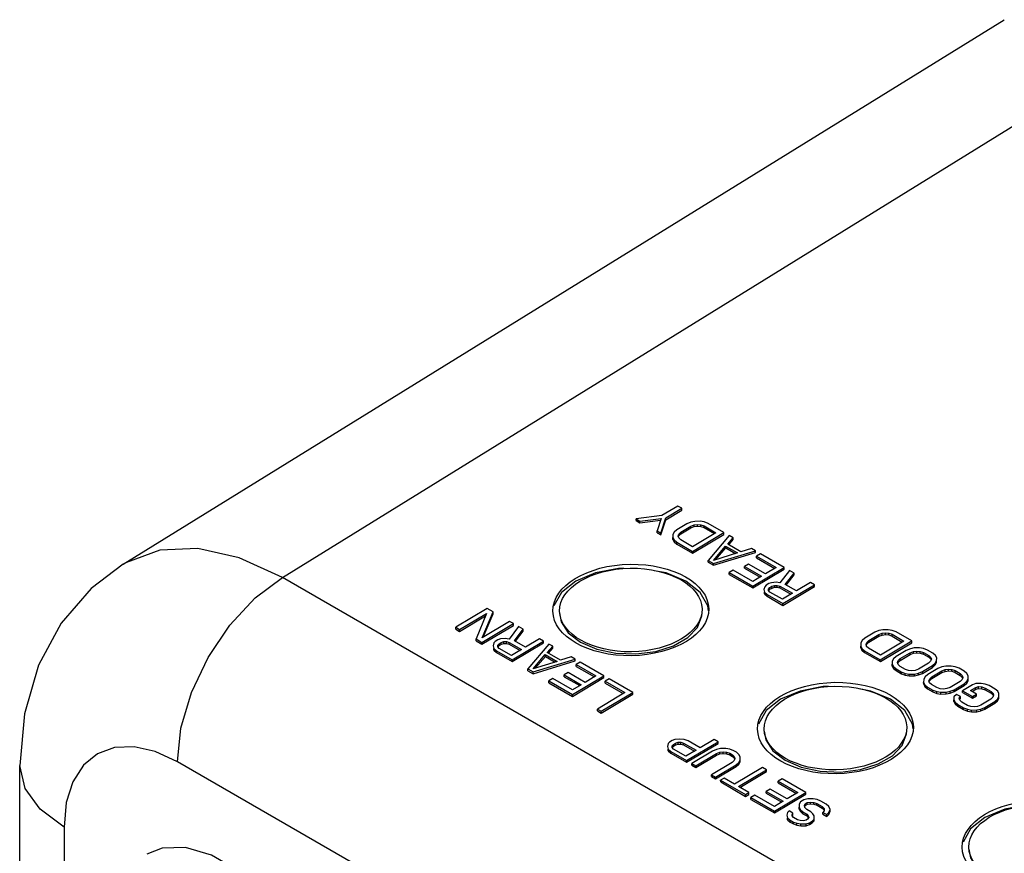
# Model space of a CAD drawing. Units: inches. Extents: x 0.7 to 21.3, y 0.5 to 16.
# Drawn here: x 17.8 to 18.6, y 12.1 to 12.9 of the extents above; entities that cross this region are included whole.
import ezdxf

# ---------------------------------------------------------------- set-up
doc = ezdxf.new("R2010")
doc.units = ezdxf.units.IN
doc.header["$LTSCALE"] = 1.21
doc.header["$MEASUREMENT"] = 0
doc.layers.get('0').update_dxf_attribs({"linetype": 'CONTINUOUS'})
doc.layers.add('AXIS', color=7, linetype='CONTINUOUS')

msp = doc.modelspace()

# ---------------------------------------------------------------- linework, layer by layer
at = {"color": 7, "linetype": 'CONTINUOUS'}
for p, q in [((17.84778, 12.40468), (18.62689, 12.88647)), ((17.98861, 12.39287), (18.76705, 12.87424)), ((18.33833, 12.45611), (18.32411, 12.44762)), ((18.32759, 12.44561), (18.34181, 12.45411)), ((18.32762, 12.44402), (18.34183, 12.45251)), ((18.34181, 12.45411), (18.33833, 12.45611)), ((18.34183, 12.45251), (18.34181, 12.45411)), ((18.32411, 12.44762), (18.30121, 12.44484)), ((18.30124, 12.44325), (18.30121, 12.44484)), ((18.30121, 12.44484), (18.30469, 12.44283)), ((18.30124, 12.44325), (18.30472, 12.44124)), ((18.30469, 12.44283), (18.32349, 12.4452)), ((18.30472, 12.44124), (18.30469, 12.44283)), ((18.30472, 12.44124), (18.32293, 12.44354)), ((18.32349, 12.4452), (18.31977, 12.43413)), ((18.32325, 12.43212), (18.32759, 12.44561)), ((18.32328, 12.43052), (18.32762, 12.44402)), ((18.35332, 12.44259), (18.34979, 12.44184)), ((18.35801, 12.44266), (18.35332, 12.44259)), ((18.36152, 12.44203), (18.35801, 12.44266)), ((18.3198, 12.43253), (18.31977, 12.43413)), ((18.31977, 12.43413), (18.32325, 12.43212)), ((18.33737, 12.4351), (18.33499, 12.433)), ((18.34625, 12.44041), (18.33737, 12.4351)), ((18.34085, 12.43309), (18.34973, 12.4384)), ((18.34087, 12.4315), (18.34976, 12.43681)), ((18.34979, 12.44184), (18.34625, 12.44041)), ((18.34973, 12.4384), (18.35268, 12.43948)), ((18.34976, 12.43681), (18.34973, 12.4384)), ((18.34976, 12.43681), (18.35271, 12.43789)), ((18.35268, 12.43948), (18.35562, 12.43987)), ((18.35271, 12.43789), (18.35268, 12.43948)), ((18.35271, 12.43789), (18.35564, 12.43828)), ((18.35564, 12.43828), (18.35562, 12.43987)), ((18.35562, 12.43987), (18.35854, 12.43957)), ((18.35564, 12.43828), (18.35857, 12.43798)), ((18.35857, 12.43798), (18.35854, 12.43957)), ((18.35854, 12.43957), (18.36145, 12.43859)), ((18.35857, 12.43798), (18.36148, 12.437)), ((18.36148, 12.437), (18.36145, 12.43859)), ((18.36145, 12.43859), (18.37189, 12.43256)), ((18.36148, 12.437), (18.37055, 12.43176)), ((18.36501, 12.44071), (18.36152, 12.44203)), ((18.37893, 12.43268), (18.36501, 12.44071)), ((18.3198, 12.43253), (18.32328, 12.43052)), ((18.32328, 12.43052), (18.32325, 12.43212)), ((18.33378, 12.43091), (18.33373, 12.42816)), ((18.33375, 12.42656), (18.33373, 12.42816)), ((18.33373, 12.42816), (18.33487, 12.42611)), ((18.33375, 12.42656), (18.33489, 12.42452)), ((18.33499, 12.433), (18.33378, 12.43091)), ((18.33489, 12.42452), (18.33487, 12.42611)), ((18.33487, 12.42611), (18.33717, 12.42408)), ((18.33844, 12.42961), (18.33906, 12.43134)), ((18.339, 12.4279), (18.33844, 12.42961)), ((18.33873, 12.42874), (18.33908, 12.42975)), ((18.34073, 12.4262), (18.339, 12.4279)), ((18.33906, 12.43134), (18.34085, 12.43309)), ((18.33908, 12.42975), (18.34087, 12.4315)), ((18.35117, 12.42018), (18.34073, 12.4262)), ((18.34087, 12.4315), (18.34085, 12.43309)), ((18.35109, 12.41604), (18.37893, 12.43268)), ((18.35112, 12.41445), (18.37895, 12.43108)), ((18.37189, 12.43256), (18.35117, 12.42018)), ((18.38357, 12.43), (18.36501, 12.40801)), ((18.37895, 12.43108), (18.37893, 12.43268)), ((18.38226, 12.4224), (18.38705, 12.42799)), ((18.38319, 12.42187), (18.38707, 12.42639)), ((18.38705, 12.42799), (18.38357, 12.43)), ((18.38707, 12.42639), (18.38705, 12.42799)), ((18.33489, 12.42452), (18.3372, 12.42249)), ((18.3372, 12.42249), (18.33717, 12.42408)), ((18.33717, 12.42408), (18.35109, 12.41604)), ((18.3372, 12.42249), (18.35112, 12.41445)), ((18.36965, 12.40533), (18.40677, 12.4166)), ((18.3697, 12.40808), (18.38047, 12.42065)), ((18.37159, 12.40867), (18.3805, 12.41906)), ((18.3805, 12.41906), (18.38047, 12.42065)), ((18.38047, 12.42065), (18.39091, 12.41462)), ((18.3805, 12.41906), (18.38913, 12.41407)), ((18.39386, 12.4157), (18.38226, 12.4224)), ((18.40329, 12.41861), (18.39386, 12.4157)), ((18.40677, 12.4166), (18.40329, 12.41861)), ((18.40679, 12.41501), (18.40677, 12.4166)), ((18.35112, 12.41445), (18.35109, 12.41604)), ((18.36504, 12.40641), (18.36501, 12.40801)), ((18.36501, 12.40801), (18.36965, 12.40533)), ((18.36968, 12.40374), (18.40679, 12.41501)), ((18.39091, 12.41462), (18.3697, 12.40808)), ((18.41141, 12.41392), (18.40785, 12.4118)), ((18.40788, 12.41021), (18.40785, 12.4118)), ((18.40785, 12.4118), (18.42525, 12.40176)), ((18.40788, 12.41021), (18.42391, 12.40095)), ((18.43228, 12.40187), (18.41141, 12.41392)), ((18.36504, 12.40641), (18.36968, 12.40374)), ((18.36968, 12.40374), (18.36965, 12.40533)), ((18.38712, 12.39942), (18.38357, 12.39729)), ((18.40452, 12.38937), (18.38712, 12.39942)), ((18.4007, 12.4048), (18.39714, 12.40268)), ((18.39717, 12.40108), (18.39714, 12.40268)), ((18.39714, 12.40268), (18.41222, 12.39397)), ((18.39717, 12.40108), (18.41088, 12.39317)), ((18.41578, 12.39609), (18.4007, 12.4048)), ((18.40445, 12.38524), (18.43228, 12.40187)), ((18.40447, 12.38365), (18.43231, 12.40028)), ((18.42525, 12.40176), (18.41578, 12.39609)), ((18.43692, 12.39919), (18.42852, 12.38804)), ((18.43231, 12.40028), (18.43228, 12.40187)), ((18.44098, 12.39685), (18.43692, 12.39919)), ((19.07457, 11.7659), (17.98861, 12.39287)), ((18.3836, 12.3957), (18.38357, 12.39729)), ((18.38357, 12.39729), (18.40445, 12.38524)), ((18.3836, 12.3957), (18.40447, 12.38365)), ((18.41222, 12.39397), (18.40452, 12.38937)), ((18.43319, 12.38674), (18.44098, 12.39685)), ((18.43405, 12.38624), (18.44101, 12.39525)), ((18.44101, 12.39525), (18.44098, 12.39685)), ((18.40447, 12.38365), (18.40445, 12.38524)), ((18.41499, 12.38472), (18.41436, 12.3823)), ((18.41436, 12.3823), (18.4149, 12.3799)), ((18.41618, 12.38612), (18.41499, 12.38472)), ((18.41855, 12.38753), (18.41618, 12.38612)), ((18.41844, 12.38133), (18.41847, 12.38271)), ((18.41959, 12.37998), (18.41844, 12.38133)), ((18.41847, 12.38271), (18.41966, 12.38411)), ((18.41849, 12.38112), (18.41969, 12.38252)), ((18.42091, 12.38826), (18.41855, 12.38753)), ((18.41966, 12.38411), (18.42144, 12.38517)), ((18.41969, 12.38252), (18.41966, 12.38411)), ((18.41969, 12.38252), (18.42147, 12.38358)), ((18.42502, 12.38867), (18.42091, 12.38826)), ((18.42144, 12.38517), (18.4238, 12.3859)), ((18.42147, 12.38358), (18.42144, 12.38517)), ((18.42147, 12.38358), (18.42382, 12.3843)), ((18.4238, 12.3859), (18.42614, 12.38593)), ((18.42382, 12.3843), (18.4238, 12.3859)), ((18.42382, 12.3843), (18.42617, 12.38434)), ((18.42852, 12.38804), (18.42502, 12.38867)), ((18.42617, 12.38434), (18.42614, 12.38593)), ((18.42614, 12.38593), (18.42847, 12.38528)), ((18.42617, 12.38434), (18.4285, 12.38369)), ((18.4285, 12.38369), (18.42847, 12.38528)), ((18.42847, 12.38528), (18.43949, 12.37892)), ((18.4285, 12.38369), (18.43815, 12.37812)), ((18.43113, 12.36984), (18.45896, 12.38647)), ((18.43115, 12.36824), (18.45899, 12.38487)), ((18.44305, 12.38104), (18.43319, 12.38674)), ((18.45548, 12.38848), (18.44305, 12.38104)), ((18.45896, 12.38647), (18.45548, 12.38848)), ((18.45899, 12.38487), (18.45896, 12.38647)), ((18.41493, 12.37831), (18.4149, 12.3799)), ((18.4149, 12.3799), (18.41721, 12.37787)), ((18.41493, 12.37831), (18.41723, 12.37628)), ((18.41723, 12.37628), (18.41721, 12.37787)), ((18.41721, 12.37787), (18.43113, 12.36984)), ((18.41723, 12.37628), (18.43115, 12.36824)), ((18.43061, 12.37361), (18.41959, 12.37998)), ((18.43949, 12.37892), (18.43061, 12.37361)), ((18.16958, 12.36551), (18.14175, 12.34888)), ((18.1748, 12.36249), (18.16958, 12.36551)), ((18.43115, 12.36824), (18.43113, 12.36984)), ((18.14523, 12.34687), (18.16891, 12.36102)), ((18.14525, 12.34527), (18.16805, 12.3589)), ((18.16891, 12.36102), (18.15973, 12.3385)), ((18.16502, 12.33961), (18.1748, 12.36249)), ((18.16597, 12.34018), (18.17482, 12.3609)), ((18.17482, 12.3609), (18.1748, 12.36249)), ((18.14177, 12.34728), (18.14175, 12.34888)), ((18.14175, 12.34888), (18.14523, 12.34687)), ((18.14177, 12.34728), (18.14525, 12.34527)), ((18.14525, 12.34527), (18.14523, 12.34687)), ((18.16494, 12.33548), (18.19278, 12.35211)), ((18.16497, 12.33389), (18.1928, 12.35052)), ((18.1893, 12.35412), (18.16502, 12.33961)), ((18.19742, 12.34944), (18.18902, 12.33828)), ((18.19278, 12.35211), (18.1893, 12.35412)), ((18.1928, 12.35052), (18.19278, 12.35211)), ((18.19368, 12.33698), (18.20148, 12.34709)), ((18.20148, 12.34709), (18.19742, 12.34944)), ((18.2015, 12.3455), (18.20148, 12.34709)), ((18.51949, 12.34665), (18.51596, 12.34591)), ((18.52417, 12.34673), (18.51949, 12.34665)), ((18.52768, 12.3461), (18.52417, 12.34673)), ((18.15975, 12.3369), (18.15973, 12.3385)), ((18.15973, 12.3385), (18.16494, 12.33548)), ((18.17905, 12.33778), (18.17668, 12.33636)), ((18.1814, 12.3385), (18.17905, 12.33778)), ((18.18551, 12.33891), (18.1814, 12.3385)), ((18.18902, 12.33828), (18.18551, 12.33891)), ((18.19455, 12.33648), (18.2015, 12.3455)), ((18.21598, 12.33872), (18.20354, 12.33129)), ((18.21946, 12.33671), (18.21598, 12.33872)), ((18.33436, 12.33239), (18.34704, 12.33971)), ((18.50353, 12.33917), (18.50115, 12.33706)), ((18.51242, 12.34447), (18.50353, 12.33917)), ((18.50701, 12.33716), (18.5159, 12.34247)), ((18.50704, 12.33556), (18.51592, 12.34087)), ((18.51596, 12.34591), (18.51242, 12.34447)), ((18.5159, 12.34247), (18.51884, 12.34355)), ((18.51592, 12.34087), (18.5159, 12.34247)), ((18.51592, 12.34087), (18.51887, 12.34195)), ((18.51884, 12.34355), (18.52178, 12.34394)), ((18.51887, 12.34195), (18.51884, 12.34355)), ((18.51887, 12.34195), (18.52181, 12.34235)), ((18.52181, 12.34235), (18.52178, 12.34394)), ((18.52178, 12.34394), (18.52471, 12.34364)), ((18.52181, 12.34235), (18.52473, 12.34205)), ((18.52473, 12.34205), (18.52471, 12.34364)), ((18.52471, 12.34364), (18.52762, 12.34266)), ((18.52473, 12.34205), (18.52764, 12.34106)), ((18.52764, 12.34106), (18.52762, 12.34266)), ((18.52762, 12.34266), (18.53806, 12.33663)), ((18.52764, 12.34106), (18.53671, 12.33583)), ((18.53117, 12.34478), (18.52768, 12.3461)), ((18.54509, 12.33674), (18.53117, 12.34478)), ((18.15975, 12.3369), (18.16497, 12.33389)), ((18.16497, 12.33389), (18.16494, 12.33548)), ((18.17548, 12.33497), (18.17485, 12.33255)), ((18.17485, 12.33255), (18.1754, 12.33014)), ((18.17542, 12.32855), (18.1754, 12.33014)), ((18.1754, 12.33014), (18.1777, 12.32812)), ((18.17668, 12.33636), (18.17548, 12.33497)), ((18.17894, 12.33158), (18.17896, 12.33296)), ((18.18009, 12.33022), (18.17894, 12.33158)), ((18.17896, 12.33296), (18.18016, 12.33435)), ((18.17899, 12.33136), (18.18018, 12.33276)), ((18.19111, 12.32386), (18.18009, 12.33022)), ((18.18016, 12.33435), (18.18194, 12.33541)), ((18.18018, 12.33276), (18.18016, 12.33435)), ((18.18018, 12.33276), (18.18196, 12.33382)), ((18.18194, 12.33541), (18.18429, 12.33614)), ((18.18196, 12.33382), (18.18194, 12.33541)), ((18.18196, 12.33382), (18.18432, 12.33455)), ((18.18429, 12.33614), (18.18664, 12.33618)), ((18.18432, 12.33455), (18.18429, 12.33614)), ((18.18432, 12.33455), (18.18666, 12.33459)), ((18.18666, 12.33459), (18.18664, 12.33618)), ((18.18664, 12.33618), (18.18897, 12.33553)), ((18.18666, 12.33459), (18.18899, 12.33394)), ((18.18899, 12.33394), (18.18897, 12.33553)), ((18.18897, 12.33553), (18.19999, 12.32917)), ((18.18899, 12.33394), (18.19864, 12.32836)), ((18.19999, 12.32917), (18.19111, 12.32386)), ((18.19162, 12.32008), (18.21946, 12.33671)), ((18.19165, 12.31849), (18.21948, 12.33512)), ((18.20354, 12.33129), (18.19368, 12.33698)), ((18.2241, 12.33403), (18.20554, 12.31204)), ((18.21948, 12.33512), (18.21946, 12.33671)), ((18.22279, 12.32644), (18.22758, 12.33202)), ((18.22372, 12.3259), (18.2276, 12.33043)), ((18.22758, 12.33202), (18.2241, 12.33403)), ((18.2276, 12.33043), (18.22758, 12.33202)), ((18.49994, 12.33498), (18.49989, 12.33222)), ((18.49992, 12.33063), (18.49989, 12.33222)), ((18.49989, 12.33222), (18.50103, 12.33018)), ((18.49992, 12.33063), (18.50105, 12.32858)), ((18.50115, 12.33706), (18.49994, 12.33498)), ((18.50105, 12.32858), (18.50103, 12.33018)), ((18.50103, 12.33018), (18.50334, 12.32815)), ((18.50461, 12.33368), (18.50522, 12.33541)), ((18.50516, 12.33196), (18.50461, 12.33368)), ((18.50489, 12.33281), (18.50525, 12.33381)), ((18.50689, 12.33027), (18.50516, 12.33196)), ((18.50522, 12.33541), (18.50701, 12.33716)), ((18.50525, 12.33381), (18.50704, 12.33556)), ((18.51733, 12.32424), (18.50689, 12.33027)), ((18.50704, 12.33556), (18.50701, 12.33716)), ((18.51726, 12.32011), (18.54509, 12.33674)), ((18.51728, 12.31852), (18.54511, 12.33515)), ((18.53806, 12.33663), (18.51733, 12.32424)), ((18.5438, 12.32984), (18.54025, 12.3284)), ((18.54732, 12.33058), (18.5438, 12.32984)), ((18.54511, 12.33515), (18.54509, 12.33674)), ((18.55201, 12.33066), (18.54732, 12.33058)), ((18.55552, 12.33003), (18.55201, 12.33066)), ((18.55901, 12.32871), (18.55552, 12.33003)), ((18.17542, 12.32855), (18.17773, 12.32652)), ((18.17773, 12.32652), (18.1777, 12.32812)), ((18.1777, 12.32812), (18.19162, 12.32008)), ((18.17773, 12.32652), (18.19165, 12.31849)), ((18.21018, 12.30936), (18.2473, 12.32064)), ((18.21023, 12.31212), (18.221, 12.32469)), ((18.21212, 12.3127), (18.22103, 12.32309)), ((18.22103, 12.32309), (18.221, 12.32469)), ((18.221, 12.32469), (18.23144, 12.31866)), ((18.22103, 12.32309), (18.22966, 12.31811)), ((18.23439, 12.31974), (18.22279, 12.32644)), ((18.24382, 12.32265), (18.23439, 12.31974)), ((18.2473, 12.32064), (18.24382, 12.32265)), ((18.24732, 12.31905), (18.2473, 12.32064)), ((18.50105, 12.32858), (18.50336, 12.32655)), ((18.50336, 12.32655), (18.50334, 12.32815)), ((18.50334, 12.32815), (18.51726, 12.32011)), ((18.50336, 12.32655), (18.51728, 12.31852)), ((18.52899, 12.32099), (18.52778, 12.31891)), ((18.53137, 12.32309), (18.52899, 12.32099)), ((18.54025, 12.3284), (18.53137, 12.32309)), ((18.53306, 12.31934), (18.53485, 12.32109)), ((18.53485, 12.32109), (18.54373, 12.32639)), ((18.53488, 12.31949), (18.53485, 12.32109)), ((18.53488, 12.31949), (18.54376, 12.3248)), ((18.54373, 12.32639), (18.54668, 12.32747)), ((18.54376, 12.3248), (18.54373, 12.32639)), ((18.54376, 12.3248), (18.54671, 12.32588)), ((18.54668, 12.32747), (18.54962, 12.32787)), ((18.54671, 12.32588), (18.54668, 12.32747)), ((18.54671, 12.32588), (18.54964, 12.32627)), ((18.54964, 12.32627), (18.54962, 12.32787)), ((18.54962, 12.32787), (18.55254, 12.32757)), ((18.54964, 12.32627), (18.55257, 12.32598)), ((18.55257, 12.32598), (18.55254, 12.32757)), ((18.55254, 12.32757), (18.55546, 12.32658)), ((18.55257, 12.32598), (18.55548, 12.32499)), ((18.55548, 12.32499), (18.55546, 12.32658)), ((18.55546, 12.32658), (18.5601, 12.3239)), ((18.55548, 12.32499), (18.56012, 12.32231)), ((18.56365, 12.32603), (18.55901, 12.32871)), ((18.56012, 12.32231), (18.5601, 12.3239)), ((18.5601, 12.3239), (18.56182, 12.32221)), ((18.56012, 12.32231), (18.56185, 12.32062)), ((18.56238, 12.3205), (18.56176, 12.31877)), ((18.56182, 12.32221), (18.56238, 12.3205)), ((18.56596, 12.324), (18.56365, 12.32603)), ((18.56709, 12.32195), (18.56596, 12.324)), ((18.56704, 12.3192), (18.56709, 12.32195)), ((18.19165, 12.31849), (18.19162, 12.32008)), ((18.20557, 12.31045), (18.20554, 12.31204)), ((18.20554, 12.31204), (18.21018, 12.30936)), ((18.21021, 12.30777), (18.24732, 12.31905)), ((18.23144, 12.31866), (18.21023, 12.31212)), ((18.25194, 12.31796), (18.24838, 12.31584)), ((18.24841, 12.31424), (18.24838, 12.31584)), ((18.24838, 12.31584), (18.26578, 12.30579)), ((18.24841, 12.31424), (18.26444, 12.30499)), ((18.27282, 12.30591), (18.25194, 12.31796)), ((18.51728, 12.31852), (18.51726, 12.32011)), ((18.52778, 12.31891), (18.52773, 12.31615)), ((18.52776, 12.31456), (18.52773, 12.31615)), ((18.52773, 12.31615), (18.52887, 12.3141)), ((18.52776, 12.31456), (18.52889, 12.31251)), ((18.52889, 12.31251), (18.52887, 12.3141)), ((18.52887, 12.3141), (18.53118, 12.31208)), ((18.52889, 12.31251), (18.5312, 12.31048)), ((18.5312, 12.31048), (18.53118, 12.31208)), ((18.53118, 12.31208), (18.53582, 12.3094)), ((18.53245, 12.3176), (18.53306, 12.31934)), ((18.533, 12.31589), (18.53245, 12.3176)), ((18.53273, 12.31673), (18.53309, 12.31774)), ((18.53473, 12.3142), (18.533, 12.31589)), ((18.53309, 12.31774), (18.53488, 12.31949)), ((18.53937, 12.31152), (18.53473, 12.3142)), ((18.55109, 12.31171), (18.54814, 12.31063)), ((18.55997, 12.31702), (18.55109, 12.31171)), ((18.55457, 12.3097), (18.56345, 12.31501)), ((18.55459, 12.30811), (18.56348, 12.31342)), ((18.56809, 12.31233), (18.55921, 12.30702)), ((18.56176, 12.31877), (18.55997, 12.31702)), ((18.56345, 12.31501), (18.56584, 12.31711)), ((18.56348, 12.31342), (18.56345, 12.31501)), ((18.56348, 12.31342), (18.56586, 12.31552)), ((18.56584, 12.31711), (18.56704, 12.3192)), ((18.56586, 12.31552), (18.56584, 12.31711)), ((18.56586, 12.31552), (18.56707, 12.3176)), ((18.56707, 12.3176), (18.56704, 12.3192)), ((18.57163, 12.31376), (18.56809, 12.31233)), ((18.57516, 12.31451), (18.57163, 12.31376)), ((18.57452, 12.3114), (18.57746, 12.31179)), ((18.57985, 12.31459), (18.57516, 12.31451)), ((18.57748, 12.3102), (18.57746, 12.31179)), ((18.57746, 12.31179), (18.58038, 12.3115)), ((18.58336, 12.31395), (18.57985, 12.31459)), ((18.58685, 12.31263), (18.58336, 12.31395)), ((18.59149, 12.30996), (18.58685, 12.31263)), ((18.20557, 12.31045), (18.21021, 12.30777)), ((18.21021, 12.30777), (18.21018, 12.30936)), ((18.22766, 12.30345), (18.2241, 12.30133)), ((18.24506, 12.29341), (18.22766, 12.30345)), ((18.24123, 12.30884), (18.23767, 12.30671)), ((18.2377, 12.30512), (18.23767, 12.30671)), ((18.23767, 12.30671), (18.25275, 12.29801)), ((18.2377, 12.30512), (18.25141, 12.2972)), ((18.25631, 12.30013), (18.24123, 12.30884)), ((18.24498, 12.28927), (18.27282, 12.30591)), ((18.24501, 12.28768), (18.27284, 12.30431)), ((18.26578, 12.30579), (18.25631, 12.30013)), ((18.27284, 12.30431), (18.27282, 12.30591)), ((18.27746, 12.30323), (18.2739, 12.3011)), ((18.29834, 12.29117), (18.27746, 12.30323)), ((18.5312, 12.31048), (18.53584, 12.3078)), ((18.53584, 12.3078), (18.53582, 12.3094)), ((18.53582, 12.3094), (18.53931, 12.30808)), ((18.53584, 12.3078), (18.53933, 12.30648)), ((18.53933, 12.30648), (18.53931, 12.30808)), ((18.53931, 12.30808), (18.54281, 12.30744)), ((18.53933, 12.30648), (18.54284, 12.30585)), ((18.54228, 12.31053), (18.53937, 12.31152)), ((18.54521, 12.31024), (18.54228, 12.31053)), ((18.54281, 12.30744), (18.5475, 12.30752)), ((18.54284, 12.30585), (18.54281, 12.30744)), ((18.54284, 12.30585), (18.54753, 12.30593)), ((18.54814, 12.31063), (18.54521, 12.31024)), ((18.5475, 12.30752), (18.55103, 12.30827)), ((18.54753, 12.30593), (18.5475, 12.30752)), ((18.54753, 12.30593), (18.55105, 12.30667)), ((18.55103, 12.30827), (18.55457, 12.3097)), ((18.55105, 12.30667), (18.55103, 12.30827)), ((18.55105, 12.30667), (18.55459, 12.30811)), ((18.55459, 12.30811), (18.55457, 12.3097)), ((18.55683, 12.30492), (18.55562, 12.30283)), ((18.55921, 12.30702), (18.55683, 12.30492)), ((18.56028, 12.30153), (18.5609, 12.30326)), ((18.5609, 12.30326), (18.56269, 12.30501)), ((18.56093, 12.30167), (18.56271, 12.30342)), ((18.56269, 12.30501), (18.57157, 12.31032)), ((18.56271, 12.30342), (18.56269, 12.30501)), ((18.56271, 12.30342), (18.5716, 12.30873)), ((18.57157, 12.31032), (18.57452, 12.3114)), ((18.5716, 12.30873), (18.57157, 12.31032)), ((18.5716, 12.30873), (18.57455, 12.30981)), ((18.57455, 12.30981), (18.57452, 12.3114)), ((18.57455, 12.30981), (18.57748, 12.3102)), ((18.57748, 12.3102), (18.58041, 12.3099)), ((18.58041, 12.3099), (18.58038, 12.3115)), ((18.58038, 12.3115), (18.5833, 12.31051)), ((18.58041, 12.3099), (18.58332, 12.30892)), ((18.58332, 12.30892), (18.5833, 12.31051)), ((18.5833, 12.31051), (18.58794, 12.30783)), ((18.58332, 12.30892), (18.58796, 12.30624)), ((18.58796, 12.30624), (18.58794, 12.30783)), ((18.58794, 12.30783), (18.58966, 12.30614)), ((18.58796, 12.30624), (18.58969, 12.30455)), ((18.59022, 12.30443), (18.5896, 12.3027)), ((18.58966, 12.30614), (18.59022, 12.30443)), ((18.5938, 12.30793), (18.59149, 12.30996)), ((18.59367, 12.30104), (18.59488, 12.30313)), ((18.59493, 12.30588), (18.5938, 12.30793)), ((18.59488, 12.30313), (18.59493, 12.30588)), ((18.59491, 12.30153), (18.59488, 12.30313)), ((18.22413, 12.29974), (18.2241, 12.30133)), ((18.2241, 12.30133), (18.24498, 12.28927)), ((18.22413, 12.29974), (18.24501, 12.28768)), ((18.25275, 12.29801), (18.24506, 12.29341)), ((18.27393, 12.29951), (18.2739, 12.3011)), ((18.2739, 12.3011), (18.2913, 12.29106)), ((18.27393, 12.29951), (18.28996, 12.29026)), ((18.55562, 12.30283), (18.55557, 12.30008)), ((18.5556, 12.29848), (18.55557, 12.30008)), ((18.55557, 12.30008), (18.55671, 12.29803)), ((18.5556, 12.29848), (18.55673, 12.29644)), ((18.55673, 12.29644), (18.55671, 12.29803)), ((18.55671, 12.29803), (18.55901, 12.296)), ((18.55673, 12.29644), (18.55904, 12.29441)), ((18.55904, 12.29441), (18.55901, 12.296)), ((18.55901, 12.296), (18.56365, 12.29332)), ((18.55904, 12.29441), (18.56368, 12.29173)), ((18.56084, 12.29982), (18.56028, 12.30153)), ((18.56057, 12.30066), (18.56093, 12.30167)), ((18.56257, 12.29813), (18.56084, 12.29982)), ((18.56721, 12.29545), (18.56257, 12.29813)), ((18.57012, 12.29446), (18.56721, 12.29545)), ((18.57304, 12.29416), (18.57012, 12.29446)), ((18.57598, 12.29456), (18.57304, 12.29416)), ((18.57893, 12.29564), (18.57598, 12.29456)), ((18.58781, 12.30095), (18.57893, 12.29564)), ((18.58241, 12.29363), (18.59129, 12.29894)), ((18.58243, 12.29204), (18.59132, 12.29734)), ((18.5896, 12.3027), (18.58781, 12.30095)), ((18.59889, 12.29803), (18.59001, 12.29272)), ((18.59129, 12.29894), (18.59367, 12.30104)), ((18.59132, 12.29734), (18.59129, 12.29894)), ((18.59132, 12.29734), (18.5937, 12.29945)), ((18.5937, 12.29945), (18.59367, 12.30104)), ((18.5937, 12.29945), (18.59491, 12.30153)), ((18.59704, 12.29283), (18.60178, 12.29566)), ((18.60184, 12.29911), (18.59889, 12.29803)), ((18.60178, 12.29566), (18.60414, 12.29639)), ((18.60181, 12.29407), (18.60178, 12.29566)), ((18.60181, 12.29407), (18.60416, 12.2948)), ((18.60653, 12.29918), (18.60184, 12.29911)), ((18.60416, 12.2948), (18.60414, 12.29639)), ((18.60414, 12.29639), (18.60706, 12.29609)), ((18.60416, 12.2948), (18.60709, 12.2945)), ((18.61004, 12.29855), (18.60653, 12.29918)), ((18.60709, 12.2945), (18.60706, 12.29609)), ((18.60706, 12.29609), (18.60997, 12.29511)), ((18.60709, 12.2945), (18.61, 12.29351)), ((18.61, 12.29351), (18.60997, 12.29511)), ((18.60997, 12.29511), (18.61519, 12.29209)), ((18.61353, 12.29723), (18.61004, 12.29855)), ((18.61875, 12.29422), (18.61353, 12.29723)), ((18.62106, 12.29219), (18.61875, 12.29422)), ((18.24501, 12.28768), (18.24498, 12.28927)), ((18.2913, 12.29106), (18.26702, 12.27655)), ((18.2705, 12.27454), (18.29834, 12.29117)), ((18.27053, 12.27295), (18.29836, 12.28958)), ((18.29836, 12.28958), (18.29834, 12.29117)), ((18.56368, 12.29173), (18.56365, 12.29332)), ((18.56365, 12.29332), (18.56715, 12.292)), ((18.56368, 12.29173), (18.56717, 12.29041)), ((18.56717, 12.29041), (18.56715, 12.292)), ((18.56715, 12.292), (18.57065, 12.29137)), ((18.56717, 12.29041), (18.57068, 12.28978)), ((18.57065, 12.29137), (18.57534, 12.29145)), ((18.57068, 12.28978), (18.57065, 12.29137)), ((18.57068, 12.28978), (18.57536, 12.28986)), ((18.57534, 12.29145), (18.57887, 12.29219)), ((18.57536, 12.28986), (18.57534, 12.29145)), ((18.57536, 12.28986), (18.57889, 12.2906)), ((18.57887, 12.29219), (18.58241, 12.29363)), ((18.57889, 12.2906), (18.57887, 12.29219)), ((18.57889, 12.2906), (18.58243, 12.29204)), ((18.5823, 12.28743), (18.58225, 12.28468)), ((18.58468, 12.28953), (18.5823, 12.28743)), ((18.58243, 12.29204), (18.58241, 12.29363)), ((18.58816, 12.28752), (18.58468, 12.28953)), ((18.58696, 12.28613), (18.58816, 12.28752)), ((18.58752, 12.28442), (18.58696, 12.28613)), ((18.58735, 12.28495), (18.58818, 12.28593)), ((18.58818, 12.28593), (18.58816, 12.28752)), ((18.59003, 12.29113), (18.59001, 12.29272)), ((18.59001, 12.29272), (18.59871, 12.2877)), ((18.59003, 12.29113), (18.59873, 12.2861)), ((18.60226, 12.28982), (18.59704, 12.29283)), ((18.59841, 12.29204), (18.60181, 12.29407)), ((18.59871, 12.2877), (18.60226, 12.28982)), ((18.59873, 12.2861), (18.59871, 12.2877)), ((18.59873, 12.2861), (18.60229, 12.28823)), ((18.60229, 12.28823), (18.60226, 12.28982)), ((18.61, 12.29351), (18.61522, 12.2905)), ((18.61686, 12.28696), (18.61507, 12.28521)), ((18.61522, 12.2905), (18.61519, 12.29209)), ((18.61519, 12.29209), (18.61692, 12.2904)), ((18.61522, 12.2905), (18.61695, 12.28881)), ((18.61748, 12.28869), (18.61686, 12.28696)), ((18.61692, 12.2904), (18.61748, 12.28869)), ((18.62093, 12.2853), (18.62214, 12.28739)), ((18.62096, 12.28371), (18.62217, 12.28579)), ((18.62219, 12.29014), (18.62106, 12.29219)), ((18.62214, 12.28739), (18.62219, 12.29014)), ((18.62217, 12.28579), (18.62214, 12.28739)), ((18.58227, 12.28308), (18.58225, 12.28468)), ((18.58225, 12.28468), (18.58339, 12.28263)), ((18.58227, 12.28308), (18.58341, 12.28104)), ((18.58341, 12.28104), (18.58339, 12.28263)), ((18.58339, 12.28263), (18.58569, 12.2806)), ((18.58341, 12.28104), (18.58572, 12.27901)), ((18.58572, 12.27901), (18.58569, 12.2806)), ((18.58569, 12.2806), (18.59091, 12.27759)), ((18.58572, 12.27901), (18.59094, 12.27599)), ((18.58925, 12.28272), (18.58752, 12.28442)), ((18.59447, 12.27971), (18.58925, 12.28272)), ((18.59094, 12.27599), (18.59091, 12.27759)), ((18.59091, 12.27759), (18.59441, 12.27627)), ((18.59738, 12.27872), (18.59447, 12.27971)), ((18.6003, 12.27843), (18.59738, 12.27872)), ((18.60324, 12.27882), (18.6003, 12.27843)), ((18.60619, 12.2799), (18.60324, 12.27882)), ((18.60613, 12.27646), (18.60967, 12.27789)), ((18.61507, 12.28521), (18.60619, 12.2799)), ((18.60967, 12.27789), (18.61855, 12.2832)), ((18.60969, 12.2763), (18.60967, 12.27789)), ((18.60969, 12.2763), (18.61858, 12.28161)), ((18.61855, 12.2832), (18.62093, 12.2853)), ((18.61858, 12.28161), (18.61855, 12.2832)), ((18.61858, 12.28161), (18.62096, 12.28371)), ((18.62096, 12.28371), (18.62093, 12.2853)), ((18.26705, 12.27496), (18.26702, 12.27655)), ((18.26702, 12.27655), (18.2705, 12.27454)), ((18.26705, 12.27496), (18.27053, 12.27295)), ((18.27053, 12.27295), (18.2705, 12.27454)), ((18.59094, 12.27599), (18.59443, 12.27467)), ((18.59443, 12.27467), (18.59441, 12.27627)), ((18.59441, 12.27627), (18.59791, 12.27563)), ((18.59443, 12.27467), (18.59793, 12.27404)), ((18.59791, 12.27563), (18.6026, 12.27571)), ((18.59793, 12.27404), (18.59791, 12.27563)), ((18.59793, 12.27404), (18.60262, 12.27412)), ((18.6026, 12.27571), (18.60613, 12.27646)), ((18.60262, 12.27412), (18.6026, 12.27571)), ((18.60262, 12.27412), (18.60615, 12.27486)), ((18.60615, 12.27486), (18.60613, 12.27646)), ((18.60615, 12.27486), (18.60969, 12.2763)), ((18.32976, 12.2459), (18.32913, 12.24348)), ((18.32913, 12.24348), (18.32967, 12.24108)), ((18.33095, 12.24729), (18.32976, 12.2459)), ((18.33332, 12.24871), (18.33095, 12.24729)), ((18.33321, 12.24251), (18.33324, 12.24389)), ((18.33436, 12.24115), (18.33321, 12.24251)), ((18.33324, 12.24389), (18.33443, 12.24528)), ((18.33326, 12.24229), (18.33446, 12.24369)), ((18.33568, 12.24944), (18.33332, 12.24871)), ((18.33443, 12.24528), (18.33621, 12.24635)), ((18.33446, 12.24369), (18.33443, 12.24528)), ((18.33446, 12.24369), (18.33623, 12.24475)), ((18.33979, 12.24985), (18.33568, 12.24944)), ((18.33621, 12.24635), (18.33857, 12.24707)), ((18.33623, 12.24475), (18.33621, 12.24635)), ((18.33623, 12.24475), (18.33859, 12.24548)), ((18.33857, 12.24707), (18.34091, 12.24711)), ((18.33859, 12.24548), (18.33857, 12.24707)), ((18.33859, 12.24548), (18.34094, 12.24552)), ((18.34388, 12.24957), (18.33979, 12.24985)), ((18.34094, 12.24552), (18.34091, 12.24711)), ((18.34091, 12.24711), (18.34324, 12.24646)), ((18.34094, 12.24552), (18.34327, 12.24487)), ((18.34327, 12.24487), (18.34324, 12.24646)), ((18.34324, 12.24646), (18.35426, 12.2401)), ((18.34327, 12.24487), (18.35292, 12.23929)), ((18.34738, 12.24825), (18.34388, 12.24957)), ((18.3459, 12.23101), (18.37373, 12.24764)), ((18.34592, 12.22942), (18.37376, 12.24605)), ((18.35782, 12.24222), (18.34738, 12.24825)), ((18.37025, 12.24965), (18.35782, 12.24222)), ((18.37373, 12.24764), (18.37025, 12.24965)), ((18.37376, 12.24605), (18.37373, 12.24764)), ((18.3297, 12.23948), (18.32967, 12.24108)), ((18.32967, 12.24108), (18.33198, 12.23905)), ((18.3297, 12.23948), (18.332, 12.23745)), ((18.332, 12.23745), (18.33198, 12.23905)), ((18.33198, 12.23905), (18.3459, 12.23101)), ((18.332, 12.23745), (18.34592, 12.22942)), ((18.34538, 12.23479), (18.33436, 12.24115)), ((18.35426, 12.2401), (18.34538, 12.23479)), ((18.3689, 12.2393), (18.35054, 12.22833)), ((18.35402, 12.22632), (18.37238, 12.23729)), ((18.35404, 12.22473), (18.3724, 12.2357)), ((18.37244, 12.24074), (18.3689, 12.2393)), ((18.37238, 12.23729), (18.37533, 12.23837)), ((18.3724, 12.2357), (18.37238, 12.23729)), ((18.3724, 12.2357), (18.37535, 12.23678)), ((18.37597, 12.24148), (18.37244, 12.24074)), ((18.37533, 12.23837), (18.37826, 12.23877)), ((18.37535, 12.23678), (18.37533, 12.23837)), ((18.37535, 12.23678), (18.37829, 12.23717)), ((18.38066, 12.24156), (18.37597, 12.24148)), ((18.37829, 12.23717), (18.37826, 12.23877)), ((18.37826, 12.23877), (18.38119, 12.23847)), ((18.37829, 12.23717), (18.38121, 12.23688)), ((18.38416, 12.24093), (18.38066, 12.24156)), ((18.38121, 12.23688), (18.38119, 12.23847)), ((18.38119, 12.23847), (18.3841, 12.23748)), ((18.38121, 12.23688), (18.38412, 12.23589)), ((18.38412, 12.23589), (18.3841, 12.23748)), ((18.3841, 12.23748), (18.38642, 12.23614)), ((18.38412, 12.23589), (18.38644, 12.23455)), ((18.38765, 12.23961), (18.38416, 12.24093)), ((18.38644, 12.23455), (18.38642, 12.23614)), ((18.38642, 12.23614), (18.38815, 12.23445)), ((18.38644, 12.23455), (18.38817, 12.23286)), ((18.38997, 12.23827), (18.38765, 12.23961)), ((18.38815, 12.23445), (18.3887, 12.23274)), ((18.39228, 12.23624), (18.38997, 12.23827)), ((18.39342, 12.23419), (18.39228, 12.23624)), ((18.39337, 12.23144), (18.39342, 12.23419)), ((18.51531, 12.22792), (18.52799, 12.23524)), ((17.7562, 10.59391), (17.7562, 12.2267)), ((18.98157, 11.60293), (17.89561, 12.2299)), ((18.34592, 12.22942), (18.3459, 12.23101)), ((18.35056, 12.22674), (18.35054, 12.22833)), ((18.35054, 12.22833), (18.35402, 12.22632)), ((18.35056, 12.22674), (18.35404, 12.22473)), ((18.35404, 12.22473), (18.35402, 12.22632)), ((18.3863, 12.22926), (18.36794, 12.21829)), ((18.37142, 12.21628), (18.38978, 12.22725)), ((18.37144, 12.21469), (18.3898, 12.22566)), ((18.38809, 12.23101), (18.3863, 12.22926)), ((18.3887, 12.23274), (18.38809, 12.23101)), ((18.41317, 12.22487), (18.3883, 12.21001)), ((18.38978, 12.22725), (18.39216, 12.22935)), ((18.3898, 12.22566), (18.38978, 12.22725)), ((18.3898, 12.22566), (18.39218, 12.22776)), ((18.39216, 12.22935), (18.39337, 12.23144)), ((18.39218, 12.22776), (18.39216, 12.22935)), ((18.39218, 12.22776), (18.39339, 12.22984)), ((18.39339, 12.22984), (18.39337, 12.23144)), ((18.41665, 12.22286), (18.41317, 12.22487)), ((18.36796, 12.21669), (18.36794, 12.21829)), ((18.36794, 12.21829), (18.37142, 12.21628)), ((18.36796, 12.21669), (18.37144, 12.21469)), ((18.37144, 12.21469), (18.37142, 12.21628)), ((18.39178, 12.208), (18.41665, 12.22286)), ((18.39315, 12.20721), (18.41668, 12.22127)), ((18.41668, 12.22127), (18.41665, 12.22286)), ((18.37902, 12.21537), (18.37606, 12.2136)), ((18.37608, 12.21201), (18.37606, 12.2136)), ((18.37606, 12.2136), (18.3981, 12.20088)), ((18.37608, 12.21201), (18.39812, 12.19928)), ((18.3883, 12.21001), (18.37902, 12.21537)), ((18.40106, 12.20265), (18.39178, 12.208)), ((18.43057, 12.21483), (18.42702, 12.21271)), ((18.42704, 12.21111), (18.42702, 12.21271)), ((18.42702, 12.21271), (18.44442, 12.20266)), ((18.42704, 12.21111), (18.44307, 12.20186)), ((18.45145, 12.20277), (18.43057, 12.21483)), ((18.3981, 12.20088), (18.40106, 12.20265)), ((18.39812, 12.19928), (18.3981, 12.20088)), ((18.39812, 12.19928), (18.40108, 12.20105)), ((18.40108, 12.20105), (18.40106, 12.20265)), ((18.40629, 12.20032), (18.40274, 12.1982)), ((18.42369, 12.19027), (18.40629, 12.20032)), ((18.41986, 12.2057), (18.41631, 12.20358)), ((18.41633, 12.20199), (18.41631, 12.20358)), ((18.41631, 12.20358), (18.43139, 12.19487)), ((18.41633, 12.20199), (18.43004, 12.19407)), ((18.43494, 12.197), (18.41986, 12.2057)), ((18.42362, 12.18614), (18.45145, 12.20277)), ((18.42364, 12.18455), (18.45147, 12.20118)), ((18.44442, 12.20266), (18.43494, 12.197)), ((18.45147, 12.20118), (18.45145, 12.20277)), ((18.40276, 12.1966), (18.40274, 12.1982)), ((18.40274, 12.1982), (18.42362, 12.18614)), ((18.40276, 12.1966), (18.42364, 12.18455)), ((18.43139, 12.19487), (18.42369, 12.19027)), ((18.44541, 12.19235), (18.44536, 12.18959)), ((18.44661, 12.19443), (18.44541, 12.19235)), ((18.44958, 12.1962), (18.44661, 12.19443)), ((18.4531, 12.19695), (18.44958, 12.1962)), ((18.45007, 12.19105), (18.45069, 12.19278)), ((18.45062, 12.18933), (18.45007, 12.19105)), ((18.45035, 12.19018), (18.45071, 12.19119)), ((18.45069, 12.19278), (18.45246, 12.19384)), ((18.45071, 12.19119), (18.45249, 12.19225)), ((18.45246, 12.19384), (18.4554, 12.19423)), ((18.45249, 12.19225), (18.45246, 12.19384)), ((18.45249, 12.19225), (18.45542, 12.19264)), ((18.45779, 12.19702), (18.4531, 12.19695)), ((18.45542, 12.19264), (18.4554, 12.19423)), ((18.4554, 12.19423), (18.45832, 12.19393)), ((18.45542, 12.19264), (18.45835, 12.19234)), ((18.4613, 12.19639), (18.45779, 12.19702)), ((18.45835, 12.19234), (18.45832, 12.19393)), ((18.45832, 12.19393), (18.46124, 12.19295)), ((18.45835, 12.19234), (18.46126, 12.19136)), ((18.46126, 12.19136), (18.46124, 12.19295)), ((18.46124, 12.19295), (18.46588, 12.19027)), ((18.46126, 12.19136), (18.4659, 12.18868)), ((18.46479, 12.19507), (18.4613, 12.19639)), ((18.46943, 12.19239), (18.46479, 12.19507)), ((18.4659, 12.18868), (18.46588, 12.19027)), ((18.46588, 12.19027), (18.4676, 12.18858)), ((18.47174, 12.19037), (18.46943, 12.19239)), ((18.47286, 12.18763), (18.47174, 12.19037)), ((18.42364, 12.18455), (18.42362, 12.18614)), ((18.43531, 12.18496), (18.43468, 12.18254)), ((18.43468, 12.18254), (18.43523, 12.18013)), ((18.43651, 12.18635), (18.43531, 12.18496)), ((18.43999, 12.18434), (18.43651, 12.18635)), ((18.43936, 12.18192), (18.43938, 12.1833)), ((18.44051, 12.18056), (18.43936, 12.18192)), ((18.43938, 12.1833), (18.43999, 12.18434)), ((18.43941, 12.18171), (18.44001, 12.18275)), ((18.44001, 12.18275), (18.43999, 12.18434)), ((18.44538, 12.188), (18.44536, 12.18959)), ((18.44536, 12.18959), (18.44649, 12.18755)), ((18.44538, 12.188), (18.44652, 12.18595)), ((18.44652, 12.18595), (18.44649, 12.18755)), ((18.44649, 12.18755), (18.4488, 12.18552)), ((18.44652, 12.18595), (18.44882, 12.18393)), ((18.44882, 12.18393), (18.4488, 12.18552)), ((18.4488, 12.18552), (18.45228, 12.18351)), ((18.44882, 12.18393), (18.4523, 12.18192)), ((18.45235, 12.18764), (18.45062, 12.18933)), ((18.4523, 12.18192), (18.45228, 12.18351)), ((18.45228, 12.18351), (18.45343, 12.18215)), ((18.4523, 12.18192), (18.45345, 12.18056)), ((18.45583, 12.18563), (18.45235, 12.18764)), ((18.45343, 12.18215), (18.45398, 12.18044)), ((18.45756, 12.18394), (18.45583, 12.18563)), ((18.4587, 12.18189), (18.45756, 12.18394)), ((18.45865, 12.17914), (18.4587, 12.18189)), ((18.4659, 12.18868), (18.46763, 12.18698)), ((18.46757, 12.18651), (18.46637, 12.18511)), ((18.46639, 12.18352), (18.46637, 12.18511)), ((18.46637, 12.18511), (18.46985, 12.18311)), ((18.46639, 12.18352), (18.46987, 12.18151)), ((18.4676, 12.18858), (18.46757, 12.18651)), ((18.46985, 12.18311), (18.47164, 12.18486)), ((18.46987, 12.18151), (18.46985, 12.18311)), ((18.46987, 12.18151), (18.47166, 12.18326)), ((18.47164, 12.18486), (18.47286, 12.18763)), ((18.47166, 12.18326), (18.47164, 12.18486)), ((18.47166, 12.18326), (18.47288, 12.18604)), ((18.47288, 12.18604), (18.47286, 12.18763)), ((18.43525, 12.17854), (18.43523, 12.18013)), ((18.43523, 12.18013), (18.43753, 12.17811)), ((18.43525, 12.17854), (18.43756, 12.17651)), ((18.43756, 12.17651), (18.43753, 12.17811)), ((18.43753, 12.17811), (18.44043, 12.17643)), ((18.43756, 12.17651), (18.44046, 12.17484)), ((18.44046, 12.17484), (18.44043, 12.17643)), ((18.44043, 12.17643), (18.44335, 12.17545)), ((18.44046, 12.17484), (18.44337, 12.17385)), ((18.44399, 12.17856), (18.44051, 12.18056)), ((18.44337, 12.17385), (18.44335, 12.17545)), ((18.44335, 12.17545), (18.44685, 12.17482)), ((18.44337, 12.17385), (18.44688, 12.17322)), ((18.44632, 12.1779), (18.44399, 12.17856)), ((18.44924, 12.17761), (18.44632, 12.1779)), ((18.44685, 12.17482), (18.45154, 12.17489)), ((18.44688, 12.17322), (18.44685, 12.17482)), ((18.44688, 12.17322), (18.45156, 12.1733)), ((18.4516, 12.17833), (18.44924, 12.17761)), ((18.45154, 12.17489), (18.45449, 12.17597)), ((18.45156, 12.1733), (18.45154, 12.17489)), ((18.45156, 12.1733), (18.45451, 12.17438)), ((18.45279, 12.17904), (18.4516, 12.17833)), ((18.45398, 12.18044), (18.45279, 12.17904)), ((18.45449, 12.17597), (18.45686, 12.17739)), ((18.45451, 12.17438), (18.45449, 12.17597)), ((18.45451, 12.17438), (18.45688, 12.17579)), ((18.45686, 12.17739), (18.45865, 12.17914)), ((18.45688, 12.17579), (18.45686, 12.17739)), ((18.45688, 12.17579), (18.45867, 12.17754)), ((18.45867, 12.17754), (18.45865, 12.17914)), ((17.79541, 12.17204), (17.79541, 11.96605))]:
    msp.add_line(p, q, dxfattribs=at)
for points in [[(17.98861, 12.39287), (17.95025, 12.41034), (17.91368, 12.41847), (17.88001, 12.41712), (17.85053, 12.40632), (17.84783, 12.40471)], [(17.84783, 12.40471), (17.81946, 12.38306), (17.79301, 12.35239), (17.77294, 12.31529), (17.76032, 12.27231), (17.7562, 12.2267)], [(17.89561, 12.2299), (17.89876, 12.2597), (17.90802, 12.29116), (17.92275, 12.32217), (17.94199, 12.35068), (17.96444, 12.37478), (17.98861, 12.39287)], [(18.23362, 12.3615), (18.23506, 12.35377), (18.24132, 12.34408), (18.25207, 12.33579)], [(18.34704, 12.33971), (18.35563, 12.3488), (18.35944, 12.35891), (18.3596, 12.3615)], [(18.25207, 12.33579), (18.26642, 12.32959), (18.28322, 12.32597), (18.3011, 12.32523), (18.31862, 12.32743), (18.33436, 12.33239)], [(18.41458, 12.25703), (18.41601, 12.2493), (18.42228, 12.2396), (18.43302, 12.23132)], [(18.52799, 12.23524), (18.53658, 12.24432), (18.54039, 12.25444), (18.54055, 12.25703)], [(17.89561, 12.2299), (17.87603, 12.23897), (17.85733, 12.24322), (17.84008, 12.24257), (17.82494, 12.23703), (17.8125, 12.22681), (17.80316, 12.2122), (17.79737, 12.1937), (17.79541, 12.17204)], [(17.79541, 12.17204), (17.77433, 12.18785), (17.76096, 12.20625), (17.7562, 12.22669)], [(18.43302, 12.23132), (18.44737, 12.22511), (18.46417, 12.2215), (18.48206, 12.22076), (18.49958, 12.22296), (18.51531, 12.22792)], [(18.59553, 12.15256), (18.59696, 12.14483), (18.60323, 12.13513), (18.61397, 12.12685)]]:
    msp.add_lwpolyline(points, dxfattribs=at)
for centre in [(18.29661, 12.36417), (18.47756, 12.2597), (18.65852, 12.15523)]:
    msp.add_ellipse(centre, major_axis=(0.06299, 0.00097), ratio=0.587329, dxfattribs=at)
at = {"layer": 'AXIS', "color": 7, "linetype": 'CONTINUOUS'}
for p, q in [((18.36524, 12.36341), (18.36466, 12.36773)), ((18.54619, 12.25894), (18.54561, 12.26326))]:
    msp.add_line(p, q, dxfattribs=at)
for points in [[(18.29042, 12.40079), (18.28583, 12.40079), (18.26533, 12.39695), (18.24789, 12.38963)], [(18.34533, 12.38963), (18.32789, 12.39695), (18.31718, 12.39895)], [(18.24789, 12.38963), (18.23522, 12.37956), (18.22856, 12.36773)], [(18.36466, 12.36773), (18.358, 12.37956), (18.34533, 12.38963)], [(18.47137, 12.29632), (18.46678, 12.29632), (18.44628, 12.29248), (18.42884, 12.28516)], [(18.52628, 12.28516), (18.50884, 12.29248), (18.49814, 12.29448)], [(18.42884, 12.28516), (18.41617, 12.27509), (18.40951, 12.26326)], [(18.54561, 12.26326), (18.53895, 12.27509), (18.52628, 12.28516)], [(18.65233, 12.19185), (18.64774, 12.19185), (18.62724, 12.188), (18.6098, 12.18069)], [(18.6098, 12.18069), (18.59713, 12.17062), (18.59047, 12.15878)], [(18.03493, 11.97254), (18.03209, 12.0011), (18.02376, 12.03127), (18.01042, 12.0613), (17.99284, 12.08943), (17.97204, 12.11405), (17.94923, 12.13371), (17.92574, 12.14727), (17.90294, 12.15394), (17.88214, 12.15335), (17.86859, 12.14813)]]:
    msp.add_lwpolyline(points, dxfattribs=at)
for centre in [(18.29661, 12.36417), (18.47756, 12.2597), (18.65852, 12.15523)]:
    msp.add_ellipse(centre, major_axis=(0.06889, 0.00106), ratio=0.587329, dxfattribs=at)

doc.saveas('drawing.dxf')
